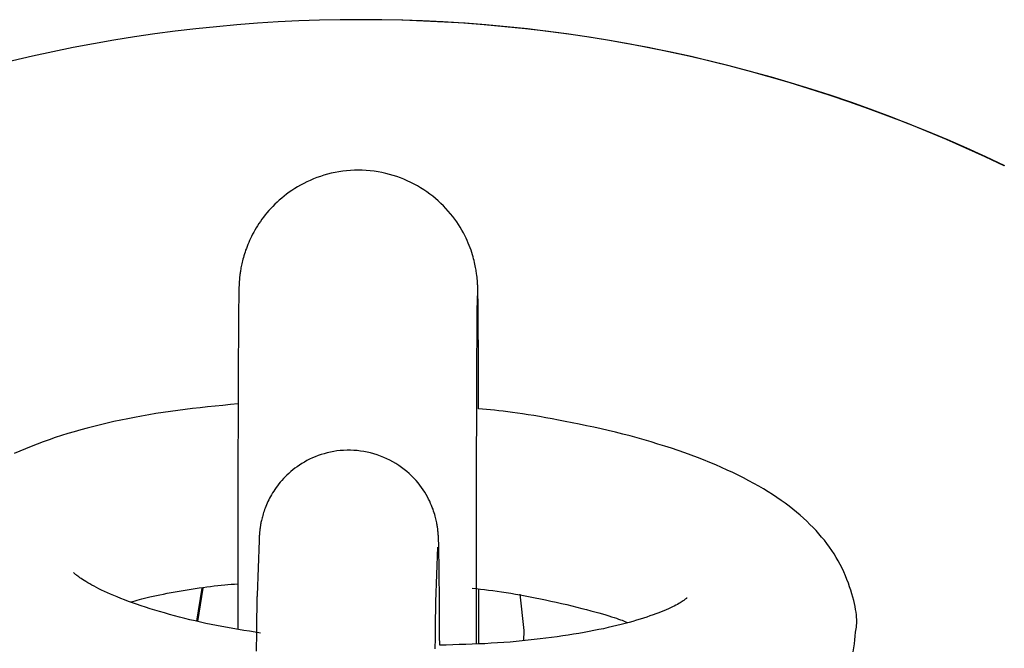
# Model space of a CAD drawing. Extents: x 1049 to 4544, y 1128 to 3953.
# Drawn here: x 3167 to 3200, y 2590 to 2611 of the extents above; entities that cross this region are included whole.
import ezdxf

# ---------------------------------------------------------------- set-up
doc = ezdxf.new("R2010")
doc.units = 0
doc.layers.add('LAYER01', color=7, linetype='Continuous')

msp = doc.modelspace()

# ---------------------------------------------------------------- linework, layer by layer
at = {"layer": 'LAYER01', "color": 7, "linetype": 'Continuous'}
for p, q in [((3178.505, 2611.456), (3178.491, 2611.456)), ((3175.087, 2593.996), (3175.02, 2592.165)), ((3181.016, 2591.943), (3181.083, 2593.774)), ((3181.083, 2593.774), (3181.083, 2593.775)), ((3182.456, 2590.533), (3182.456, 2590.959))]:
    msp.add_line(p, q, dxfattribs=at)
for points in [[(3182.446, 2598.415), (3182.445, 2598.58), (3182.445, 2598.745), (3182.444, 2598.91), (3182.444, 2599.072), (3182.443, 2599.233), (3182.443, 2599.391), (3182.442, 2599.547), (3182.441, 2599.699), (3182.441, 2599.848), (3182.44, 2599.993), (3182.439, 2600.134), (3182.439, 2600.272), (3182.438, 2600.405), (3182.437, 2600.536), (3182.437, 2600.663), (3182.436, 2600.787), (3182.435, 2600.907), (3182.434, 2601.024), (3182.434, 2601.136), (3182.433, 2601.244), (3182.432, 2601.348), (3182.431, 2601.447), (3182.431, 2601.54), (3182.43, 2601.627), (3182.429, 2601.709), (3182.428, 2601.785), (3182.428, 2601.855), (3182.427, 2601.92), (3182.426, 2601.98), (3182.426, 2602.036), (3182.425, 2602.087), (3182.424, 2602.135), (3182.423, 2602.178), (3182.423, 2602.219), (3182.422, 2602.255), (3182.421, 2602.289), (3182.421, 2602.32), (3182.42, 2602.349), (3182.42, 2602.375), (3182.419, 2602.399), (3182.418, 2602.421), (3182.418, 2602.442), (3182.417, 2602.462), (3182.417, 2602.48), (3182.416, 2602.498), (3182.415, 2602.516), (3182.415, 2602.533), (3182.414, 2602.551), (3182.413, 2602.569), (3182.412, 2602.588), (3182.411, 2602.607), (3182.41, 2602.628), (3182.408, 2602.649), (3182.407, 2602.671), (3182.405, 2602.694), (3182.403, 2602.719), (3182.401, 2602.744), (3182.399, 2602.771), (3182.396, 2602.799), (3182.393, 2602.83), (3182.389, 2602.862), (3182.385, 2602.896), (3182.38, 2602.932), (3182.375, 2602.971), (3182.369, 2603.012), (3182.362, 2603.056), (3182.354, 2603.103), (3182.345, 2603.152), (3182.335, 2603.205), (3182.323, 2603.26), (3182.31, 2603.317), (3182.295, 2603.378), (3182.279, 2603.442), (3182.26, 2603.509), (3182.24, 2603.578), (3182.217, 2603.65), (3182.192, 2603.725), (3182.164, 2603.803), (3182.134, 2603.883), (3182.1, 2603.965), (3182.064, 2604.049), (3182.024, 2604.136), (3181.981, 2604.224), (3181.934, 2604.313), (3181.884, 2604.404), (3181.83, 2604.495), (3181.773, 2604.586), (3181.712, 2604.678), (3181.647, 2604.769), (3181.578, 2604.86), (3181.506, 2604.95), (3181.43, 2605.039), (3181.351, 2605.126), (3181.268, 2605.213), (3181.182, 2605.297), (3181.093, 2605.379), (3181.001, 2605.459), (3180.906, 2605.537), (3180.808, 2605.612), (3180.708, 2605.684), (3180.605, 2605.754), (3180.5, 2605.821), (3180.392, 2605.884), (3180.282, 2605.945), (3180.17, 2606.002), (3180.056, 2606.056), (3179.94, 2606.106), (3179.822, 2606.153), (3179.702, 2606.196), (3179.58, 2606.235), (3179.456, 2606.271), (3179.33, 2606.302), (3179.203, 2606.33), (3179.073, 2606.354), (3178.943, 2606.373), (3178.812, 2606.389), (3178.68, 2606.4), (3178.547, 2606.407), (3178.415, 2606.409), (3178.282, 2606.407), (3178.151, 2606.401), (3178.019, 2606.39), (3177.889, 2606.375), (3177.76, 2606.356), (3177.633, 2606.332), (3177.507, 2606.305), (3177.383, 2606.274), (3177.261, 2606.239), (3177.142, 2606.201), (3177.025, 2606.16), (3176.91, 2606.115), (3176.798, 2606.067), (3176.689, 2606.017), (3176.582, 2605.964), (3176.479, 2605.908), (3176.379, 2605.851), (3176.282, 2605.792), (3176.188, 2605.731), (3176.097, 2605.668), (3176.01, 2605.604), (3175.925, 2605.539), (3175.844, 2605.472), (3175.765, 2605.405), (3175.689, 2605.336), (3175.616, 2605.266), (3175.546, 2605.196), (3175.479, 2605.125), (3175.414, 2605.054), (3175.352, 2604.982), (3175.293, 2604.91), (3175.236, 2604.837), (3175.182, 2604.765), (3175.13, 2604.692), (3175.081, 2604.619), (3175.034, 2604.547), (3174.99, 2604.475), (3174.947, 2604.403), (3174.907, 2604.332), (3174.869, 2604.261), (3174.834, 2604.191), (3174.8, 2604.122), (3174.768, 2604.053), (3174.738, 2603.985), (3174.71, 2603.918), (3174.684, 2603.853), (3174.66, 2603.788), (3174.637, 2603.725), (3174.616, 2603.663), (3174.596, 2603.602), (3174.578, 2603.543), (3174.562, 2603.486), (3174.547, 2603.43), (3174.533, 2603.376), (3174.52, 2603.323), (3174.508, 2603.273), (3174.498, 2603.224), (3174.489, 2603.178), (3174.48, 2603.133), (3174.473, 2603.091), (3174.466, 2603.051), (3174.46, 2603.012), (3174.455, 2602.977), (3174.45, 2602.943), (3174.446, 2602.911), (3174.442, 2602.882), (3174.439, 2602.855), (3174.436, 2602.83), (3174.434, 2602.807), (3174.432, 2602.785), (3174.43, 2602.765), (3174.428, 2602.746), (3174.427, 2602.728), (3174.425, 2602.711), (3174.424, 2602.695), (3174.423, 2602.679), (3174.422, 2602.664), (3174.421, 2602.65), (3174.42, 2602.636), (3174.419, 2602.622), (3174.418, 2602.607), (3174.417, 2602.593), (3174.417, 2602.579), (3174.416, 2602.564), (3174.415, 2602.549), (3174.415, 2602.533), (3174.414, 2602.517), (3174.413, 2602.5), (3174.413, 2602.482), (3174.412, 2602.463), (3174.411, 2602.444), (3174.411, 2602.423), (3174.41, 2602.4), (3174.41, 2602.376), (3174.409, 2602.349), (3174.408, 2602.321), (3174.408, 2602.289), (3174.407, 2602.256), (3174.406, 2602.219), (3174.406, 2602.178), (3174.405, 2602.134), (3174.404, 2602.086), (3174.404, 2602.034), (3174.403, 2601.976), (3174.402, 2601.913), (3174.402, 2601.845), (3174.401, 2601.772), (3174.4, 2601.693), (3174.399, 2601.609), (3174.398, 2601.52), (3174.398, 2601.426), (3174.397, 2601.327), (3174.396, 2601.224), (3174.395, 2601.115), (3174.395, 2601.003), (3174.394, 2600.885), (3174.393, 2600.763), (3174.392, 2600.637), (3174.392, 2600.507), (3174.391, 2600.372), (3174.39, 2600.232), (3174.39, 2600.089), (3174.389, 2599.941), (3174.388, 2599.79), (3174.388, 2599.634), (3174.387, 2599.475), (3174.386, 2599.312), (3174.386, 2599.145), (3174.385, 2598.975), (3174.384, 2598.802), (3174.384, 2598.625), (3174.383, 2598.445), (3174.383, 2598.262), (3174.382, 2598.076), (3174.382, 2597.887), (3174.381, 2597.695), (3174.381, 2597.5), (3174.38, 2597.303), (3174.38, 2597.102), (3174.379, 2596.899), (3174.379, 2596.694), (3174.378, 2596.486), (3174.378, 2596.276), (3174.378, 2596.064), (3174.377, 2595.849), (3174.377, 2595.632), (3174.377, 2595.414), (3174.376, 2595.195), (3174.376, 2594.976), (3174.376, 2594.757), (3174.375, 2594.538), (3174.375, 2594.321), (3174.375, 2594.105), (3174.375, 2593.892), (3174.374, 2593.682), (3174.374, 2593.474), (3174.374, 2593.269), (3174.374, 2593.066), (3174.374, 2592.867), (3174.374, 2592.671), (3174.374, 2592.478), (3174.374, 2592.289), (3174.373, 2592.102), (3174.373, 2591.918), (3174.373, 2591.736), (3174.373, 2591.556), (3174.373, 2591.377), (3174.373, 2591.199), (3174.373, 2591.021)], [(3182.373, 2590.53), (3182.373, 2590.68), (3182.373, 2590.831), (3182.373, 2590.983), (3182.373, 2591.137), (3182.373, 2591.294), (3182.373, 2591.454), (3182.373, 2591.618), (3182.373, 2591.788), (3182.373, 2591.962), (3182.373, 2592.142), (3182.374, 2592.326), (3182.374, 2592.516), (3182.374, 2592.711), (3182.374, 2592.911), (3182.374, 2593.115), (3182.374, 2593.323), (3182.374, 2593.536), (3182.375, 2593.753), (3182.375, 2593.972), (3182.375, 2594.194), (3182.375, 2594.417), (3182.375, 2594.64), (3182.376, 2594.863), (3182.376, 2595.085), (3182.376, 2595.306), (3182.377, 2595.524), (3182.377, 2595.741), (3182.377, 2595.955), (3182.378, 2596.168), (3182.378, 2596.378), (3182.379, 2596.585), (3182.379, 2596.791), (3182.379, 2596.994), (3182.38, 2597.194), (3182.38, 2597.391), (3182.381, 2597.586), (3182.381, 2597.778), (3182.382, 2597.966), (3182.382, 2598.152), (3182.383, 2598.335), (3182.384, 2598.514), (3182.384, 2598.69), (3182.385, 2598.863), (3182.385, 2599.033), (3182.386, 2599.198), (3182.387, 2599.361), (3182.387, 2599.519), (3182.388, 2599.674), (3182.388, 2599.825), (3182.389, 2599.971), (3182.39, 2600.114), (3182.39, 2600.253), (3182.391, 2600.387), (3182.392, 2600.517), (3182.393, 2600.643), (3182.393, 2600.764), (3182.394, 2600.88), (3182.395, 2600.991), (3182.396, 2601.098), (3182.396, 2601.199), (3182.397, 2601.295), (3182.398, 2601.385), (3182.398, 2601.47), (3182.399, 2601.548), (3182.4, 2601.621), (3182.4, 2601.688), (3182.401, 2601.749), (3182.401, 2601.806), (3182.402, 2601.857), (3182.403, 2601.904), (3182.403, 2601.947), (3182.404, 2601.987), (3182.404, 2602.022), (3182.405, 2602.054), (3182.405, 2602.083), (3182.406, 2602.108), (3182.406, 2602.13), (3182.407, 2602.149), (3182.407, 2602.164), (3182.407, 2602.176), (3182.407, 2602.184), (3182.407, 2602.19), (3182.408, 2602.193), (3182.408, 2602.195), (3182.407, 2602.194), (3182.407, 2602.193), (3182.407, 2602.19), (3182.407, 2602.187)], [(3174.384, 2598.575), (3174.128, 2598.55), (3173.872, 2598.526), (3173.617, 2598.501), (3173.362, 2598.475), (3173.109, 2598.448), (3172.857, 2598.42), (3172.607, 2598.39), (3172.359, 2598.358), (3172.113, 2598.324), (3171.869, 2598.288), (3171.628, 2598.25), (3171.388, 2598.209), (3171.151, 2598.167), (3170.916, 2598.123), (3170.683, 2598.077), (3170.452, 2598.03), (3170.223, 2597.98), (3169.996, 2597.929), (3169.771, 2597.876), (3169.549, 2597.821), (3169.328, 2597.763), (3169.109, 2597.704), (3168.893, 2597.643), (3168.678, 2597.579), (3168.466, 2597.514), (3168.257, 2597.446), (3168.05, 2597.375), (3167.846, 2597.303), (3167.646, 2597.229), (3167.449, 2597.152), (3167.256, 2597.074), (3167.067, 2596.993), (3166.882, 2596.911)], [(3195.084, 2590.924), (3195.093, 2590.979), (3195.101, 2591.035), (3195.108, 2591.092), (3195.114, 2591.152), (3195.119, 2591.214), (3195.121, 2591.28), (3195.12, 2591.35), (3195.116, 2591.425), (3195.109, 2591.506), (3195.098, 2591.592), (3195.083, 2591.683), (3195.065, 2591.779), (3195.044, 2591.88), (3195.018, 2591.985), (3194.99, 2592.095), (3194.957, 2592.208), (3194.921, 2592.325), (3194.882, 2592.445), (3194.839, 2592.567), (3194.792, 2592.691), (3194.742, 2592.816), (3194.687, 2592.941), (3194.63, 2593.065), (3194.568, 2593.188), (3194.502, 2593.31), (3194.433, 2593.429), (3194.36, 2593.547), (3194.284, 2593.663), (3194.204, 2593.777), (3194.121, 2593.89), (3194.034, 2594.001), (3193.944, 2594.111), (3193.851, 2594.219), (3193.755, 2594.326), (3193.655, 2594.432), (3193.552, 2594.536), (3193.445, 2594.64), (3193.334, 2594.742), (3193.219, 2594.844), (3193.1, 2594.945), (3192.978, 2595.045), (3192.85, 2595.144), (3192.719, 2595.243), (3192.583, 2595.34), (3192.443, 2595.437), (3192.298, 2595.533), (3192.148, 2595.629), (3191.994, 2595.723), (3191.835, 2595.817), (3191.671, 2595.909), (3191.502, 2596.001), (3191.329, 2596.092), (3191.151, 2596.182), (3190.969, 2596.271), (3190.782, 2596.358), (3190.59, 2596.445), (3190.394, 2596.53), (3190.194, 2596.614), (3189.989, 2596.696), (3189.781, 2596.777), (3189.569, 2596.856), (3189.353, 2596.934), (3189.134, 2597.011), (3188.912, 2597.086), (3188.687, 2597.159), (3188.458, 2597.23), (3188.228, 2597.3), (3187.994, 2597.368), (3187.758, 2597.434), (3187.52, 2597.499), (3187.28, 2597.561), (3187.037, 2597.622), (3186.793, 2597.681), (3186.548, 2597.738), (3186.303, 2597.793), (3186.06, 2597.845), (3185.82, 2597.896), (3185.583, 2597.944), (3185.351, 2597.99), (3185.125, 2598.033), (3184.906, 2598.074), (3184.695, 2598.112), (3184.49, 2598.148), (3184.293, 2598.181), (3184.104, 2598.212), (3183.922, 2598.24), (3183.748, 2598.266), (3183.581, 2598.289), (3183.422, 2598.31), (3183.27, 2598.329), (3183.124, 2598.346), (3182.982, 2598.362), (3182.845, 2598.376), (3182.71, 2598.39), (3182.578, 2598.402), (3182.446, 2598.415)], [(3181.14, 2590.485), (3181.14, 2590.585), (3181.139, 2590.684), (3181.139, 2590.784), (3181.139, 2590.884), (3181.138, 2590.986), (3181.138, 2591.088), (3181.137, 2591.191), (3181.137, 2591.296), (3181.136, 2591.402), (3181.135, 2591.51), (3181.135, 2591.619), (3181.134, 2591.729), (3181.133, 2591.84), (3181.132, 2591.952), (3181.131, 2592.065), (3181.131, 2592.178), (3181.13, 2592.292), (3181.129, 2592.406), (3181.128, 2592.519), (3181.127, 2592.631), (3181.125, 2592.742), (3181.124, 2592.85), (3181.123, 2592.956), (3181.122, 2593.058), (3181.12, 2593.157), (3181.119, 2593.251), (3181.118, 2593.341), (3181.116, 2593.426), (3181.115, 2593.506), (3181.114, 2593.579), (3181.112, 2593.647), (3181.111, 2593.707), (3181.11, 2593.761), (3181.11, 2593.808), (3181.109, 2593.851), (3181.108, 2593.889), (3181.107, 2593.924), (3181.106, 2593.956), (3181.105, 2593.988), (3181.104, 2594.019), (3181.102, 2594.051), (3181.101, 2594.084), (3181.099, 2594.117), (3181.096, 2594.149), (3181.094, 2594.182), (3181.091, 2594.215), (3181.089, 2594.246), (3181.086, 2594.277), (3181.083, 2594.307), (3181.08, 2594.336), (3181.077, 2594.365), (3181.073, 2594.394), (3181.069, 2594.423), (3181.065, 2594.453), (3181.06, 2594.485), (3181.055, 2594.518), (3181.048, 2594.553), (3181.041, 2594.591), (3181.033, 2594.631), (3181.024, 2594.673), (3181.014, 2594.718), (3181.002, 2594.765), (3180.989, 2594.815), (3180.974, 2594.868), (3180.957, 2594.924), (3180.938, 2594.982), (3180.917, 2595.042), (3180.893, 2595.106), (3180.867, 2595.172), (3180.838, 2595.24), (3180.805, 2595.31), (3180.769, 2595.383), (3180.73, 2595.458), (3180.687, 2595.535), (3180.64, 2595.613), (3180.59, 2595.692), (3180.535, 2595.772), (3180.476, 2595.851), (3180.414, 2595.931), (3180.347, 2596.01), (3180.276, 2596.087), (3180.2, 2596.163), (3180.121, 2596.238), (3180.039, 2596.31), (3179.952, 2596.381), (3179.862, 2596.448), (3179.769, 2596.513), (3179.674, 2596.574), (3179.575, 2596.632), (3179.473, 2596.686), (3179.37, 2596.736), (3179.264, 2596.783), (3179.157, 2596.826), (3179.048, 2596.865), (3178.937, 2596.899), (3178.826, 2596.93), (3178.714, 2596.956), (3178.601, 2596.978), (3178.487, 2596.995), (3178.374, 2597.008), (3178.26, 2597.017), (3178.147, 2597.022), (3178.034, 2597.022), (3177.921, 2597.018), (3177.809, 2597.009), (3177.698, 2596.996), (3177.588, 2596.98), (3177.48, 2596.959), (3177.374, 2596.934), (3177.269, 2596.906), (3177.166, 2596.875), (3177.066, 2596.84), (3176.968, 2596.802), (3176.873, 2596.762), (3176.781, 2596.718), (3176.691, 2596.672), (3176.605, 2596.625), (3176.521, 2596.575), (3176.441, 2596.523), (3176.363, 2596.47), (3176.289, 2596.416), (3176.217, 2596.36), (3176.149, 2596.304), (3176.084, 2596.247), (3176.021, 2596.188), (3175.961, 2596.13), (3175.904, 2596.07), (3175.85, 2596.011), (3175.798, 2595.951), (3175.749, 2595.891), (3175.702, 2595.83), (3175.658, 2595.77), (3175.616, 2595.71), (3175.576, 2595.65), (3175.538, 2595.59), (3175.503, 2595.531), (3175.469, 2595.472), (3175.438, 2595.414), (3175.409, 2595.357), (3175.381, 2595.3), (3175.355, 2595.244), (3175.331, 2595.189), (3175.309, 2595.135), (3175.289, 2595.083), (3175.27, 2595.031), (3175.252, 2594.981), (3175.236, 2594.932), (3175.221, 2594.884), (3175.208, 2594.838), (3175.196, 2594.794), (3175.185, 2594.751), (3175.175, 2594.71), (3175.166, 2594.671), (3175.158, 2594.634), (3175.15, 2594.599), (3175.144, 2594.565), (3175.138, 2594.534), (3175.133, 2594.504), (3175.129, 2594.476), (3175.125, 2594.45), (3175.122, 2594.425), (3175.118, 2594.402), (3175.116, 2594.381), (3175.113, 2594.361), (3175.111, 2594.342), (3175.109, 2594.324), (3175.107, 2594.307), (3175.106, 2594.29), (3175.104, 2594.274), (3175.103, 2594.258), (3175.101, 2594.243), (3175.1, 2594.228), (3175.099, 2594.214), (3175.098, 2594.2), (3175.097, 2594.187), (3175.096, 2594.174), (3175.095, 2594.162), (3175.094, 2594.15), (3175.094, 2594.138), (3175.093, 2594.127), (3175.093, 2594.116), (3175.092, 2594.105), (3175.091, 2594.094), (3175.091, 2594.083), (3175.09, 2594.072), (3175.09, 2594.061), (3175.09, 2594.051), (3175.089, 2594.04), (3175.089, 2594.029), (3175.088, 2594.018), (3175.088, 2594.007), (3175.087, 2593.996)], [(3175.138, 2590.893), (3174.952, 2590.922), (3174.766, 2590.952), (3174.58, 2590.981), (3174.395, 2591.012), (3174.21, 2591.043), (3174.026, 2591.076), (3173.843, 2591.109), (3173.661, 2591.144), (3173.48, 2591.18), (3173.3, 2591.218), (3173.122, 2591.257), (3172.944, 2591.298), (3172.769, 2591.34), (3172.595, 2591.383), (3172.422, 2591.427), (3172.251, 2591.472), (3172.082, 2591.518), (3171.915, 2591.565), (3171.751, 2591.612), (3171.59, 2591.66), (3171.432, 2591.709), (3171.278, 2591.758), (3171.129, 2591.807), (3170.983, 2591.856), (3170.843, 2591.906), (3170.708, 2591.955), (3170.577, 2592.004), (3170.452, 2592.053), (3170.332, 2592.101), (3170.217, 2592.149), (3170.107, 2592.196), (3170.002, 2592.242), (3169.903, 2592.288), (3169.808, 2592.332), (3169.719, 2592.376), (3169.634, 2592.419), (3169.554, 2592.461), (3169.479, 2592.501), (3169.409, 2592.541), (3169.343, 2592.579), (3169.282, 2592.616), (3169.225, 2592.652), (3169.172, 2592.686), (3169.124, 2592.718), (3169.081, 2592.748), (3169.043, 2592.775), (3169.009, 2592.8), (3168.98, 2592.822), (3168.956, 2592.841), (3168.936, 2592.857), (3168.92, 2592.871), (3168.907, 2592.882), (3168.896, 2592.893), (3168.887, 2592.902), (3168.879, 2592.91), (3168.872, 2592.917)], [(3170.787, 2591.934), (3170.857, 2591.954), (3170.928, 2591.975), (3171.001, 2591.996), (3171.077, 2592.018), (3171.156, 2592.039), (3171.241, 2592.061), (3171.331, 2592.083), (3171.428, 2592.106), (3171.532, 2592.129), (3171.643, 2592.153), (3171.761, 2592.177), (3171.883, 2592.201), (3172.01, 2592.225), (3172.14, 2592.249), (3172.272, 2592.273), (3172.406, 2592.297), (3172.542, 2592.32), (3172.677, 2592.343), (3172.812, 2592.365), (3172.947, 2592.386), (3173.079, 2592.406), (3173.21, 2592.425), (3173.339, 2592.442), (3173.464, 2592.458), (3173.586, 2592.472), (3173.704, 2592.485), (3173.82, 2592.497), (3173.934, 2592.507), (3174.045, 2592.517), (3174.156, 2592.526), (3174.265, 2592.534), (3174.374, 2592.542)], [(3173.168, 2592.413), (3173.164, 2592.396), (3172.986, 2591.289)], [(3173.213, 2592.419), (3173.207, 2592.396), (3173.028, 2591.279)], [(3175.02, 2592.165), (3175.019, 2592.129), (3175.017, 2592.092), (3175.016, 2592.055), (3175.015, 2592.016), (3175.014, 2591.975), (3175.013, 2591.932), (3175.012, 2591.886), (3175.011, 2591.837), (3175.01, 2591.784), (3175.009, 2591.727), (3175.008, 2591.666), (3175.006, 2591.6), (3175.005, 2591.529), (3175.004, 2591.453), (3175.003, 2591.372), (3175.002, 2591.286), (3175.001, 2591.193), (3175, 2591.095), (3174.999, 2590.993), (3174.998, 2590.885), (3174.996, 2590.773), (3174.995, 2590.657), (3174.994, 2590.538), (3174.993, 2590.415), (3174.992, 2590.29)], [(3182.23, 2592.397), (3182.367, 2592.381), (3182.504, 2592.365), (3182.642, 2592.349), (3182.782, 2592.332), (3182.924, 2592.314), (3183.068, 2592.294), (3183.215, 2592.273), (3183.366, 2592.251), (3183.52, 2592.227), (3183.678, 2592.2), (3183.839, 2592.172), (3184.004, 2592.142), (3184.172, 2592.11), (3184.342, 2592.077), (3184.515, 2592.041), (3184.691, 2592.004), (3184.869, 2591.966), (3185.047, 2591.926), (3185.225, 2591.885), (3185.401, 2591.844), (3185.574, 2591.802), (3185.742, 2591.761), (3185.904, 2591.72), (3186.06, 2591.68), (3186.206, 2591.641), (3186.345, 2591.603), (3186.474, 2591.567), (3186.595, 2591.533), (3186.707, 2591.5), (3186.81, 2591.469), (3186.904, 2591.439), (3186.99, 2591.412), (3187.066, 2591.386), (3187.135, 2591.363), (3187.196, 2591.34), (3187.253, 2591.319), (3187.304, 2591.299), (3187.352, 2591.28), (3187.398, 2591.261), (3187.443, 2591.243)], [(3182.456, 2590.959), (3182.456, 2591.032), (3182.456, 2591.106), (3182.456, 2591.181), (3182.456, 2591.257), (3182.456, 2591.334), (3182.456, 2591.415), (3182.456, 2591.498), (3182.456, 2591.584), (3182.456, 2591.674), (3182.456, 2591.767), (3182.456, 2591.863), (3182.456, 2591.962), (3182.456, 2592.062), (3182.456, 2592.164), (3182.456, 2592.266), (3182.456, 2592.369)], [(3183.966, 2590.628), (3183.976, 2590.973), (3183.838, 2592.198)], [(3180.993, 2590.366), (3180.994, 2590.486), (3180.995, 2590.602), (3180.996, 2590.713), (3180.997, 2590.82), (3180.998, 2590.922), (3180.999, 2591.018), (3181, 2591.11), (3181.001, 2591.196), (3181.002, 2591.277), (3181.003, 2591.353), (3181.004, 2591.423), (3181.005, 2591.487), (3181.006, 2591.546), (3181.007, 2591.599), (3181.008, 2591.647), (3181.009, 2591.69), (3181.01, 2591.729), (3181.011, 2591.763), (3181.011, 2591.794), (3181.012, 2591.82), (3181.013, 2591.843), (3181.013, 2591.863), (3181.014, 2591.88), (3181.014, 2591.896), (3181.014, 2591.909), (3181.015, 2591.921), (3181.015, 2591.933), (3181.016, 2591.943)], [(3189.414, 2592.052), (3189.418, 2592.058), (3189.422, 2592.063), (3189.426, 2592.067), (3189.428, 2592.07), (3189.429, 2592.072), (3189.428, 2592.072), (3189.425, 2592.07), (3189.42, 2592.066), (3189.412, 2592.059), (3189.401, 2592.049), (3189.388, 2592.037), (3189.371, 2592.023), (3189.351, 2592.007), (3189.327, 2591.989), (3189.3, 2591.969), (3189.27, 2591.948), (3189.235, 2591.926), (3189.196, 2591.903), (3189.154, 2591.879), (3189.107, 2591.854), (3189.056, 2591.827), (3189, 2591.799), (3188.94, 2591.77), (3188.875, 2591.74), (3188.806, 2591.709), (3188.732, 2591.676), (3188.653, 2591.642), (3188.569, 2591.608), (3188.481, 2591.573), (3188.389, 2591.537), (3188.291, 2591.501), (3188.19, 2591.465), (3188.084, 2591.429), (3187.974, 2591.393), (3187.859, 2591.356), (3187.74, 2591.32), (3187.616, 2591.284), (3187.488, 2591.248), (3187.356, 2591.212), (3187.219, 2591.177), (3187.078, 2591.142), (3186.933, 2591.107), (3186.784, 2591.073), (3186.631, 2591.039), (3186.473, 2591.006), (3186.312, 2590.973), (3186.147, 2590.941), (3185.978, 2590.91), (3185.805, 2590.88), (3185.628, 2590.85), (3185.449, 2590.822), (3185.266, 2590.794), (3185.08, 2590.767), (3184.891, 2590.742), (3184.699, 2590.717), (3184.504, 2590.693), (3184.308, 2590.671), (3184.109, 2590.649), (3183.907, 2590.629), (3183.704, 2590.61), (3183.498, 2590.592), (3183.291, 2590.576), (3183.082, 2590.561), (3182.87, 2590.548), (3182.658, 2590.536), (3182.444, 2590.526), (3182.228, 2590.518), (3182.012, 2590.51), (3181.795, 2590.503), (3181.577, 2590.497), (3181.359, 2590.491), (3181.14, 2590.485)], [(3195.005, 2590.268), (3195.025, 2590.399), (3195.042, 2590.53), (3195.057, 2590.661), (3195.071, 2590.792), (3195.084, 2590.924)]]:
    msp.add_lwpolyline(points, dxfattribs=at)
for centre, end in [((3178.491, 2561.457), 115.564), ((3178.505, 2561.457), 90.0001)]:
    msp.add_arc(centre, 49.999, 64.436, end, dxfattribs=at)

doc.saveas('drawing.dxf')
